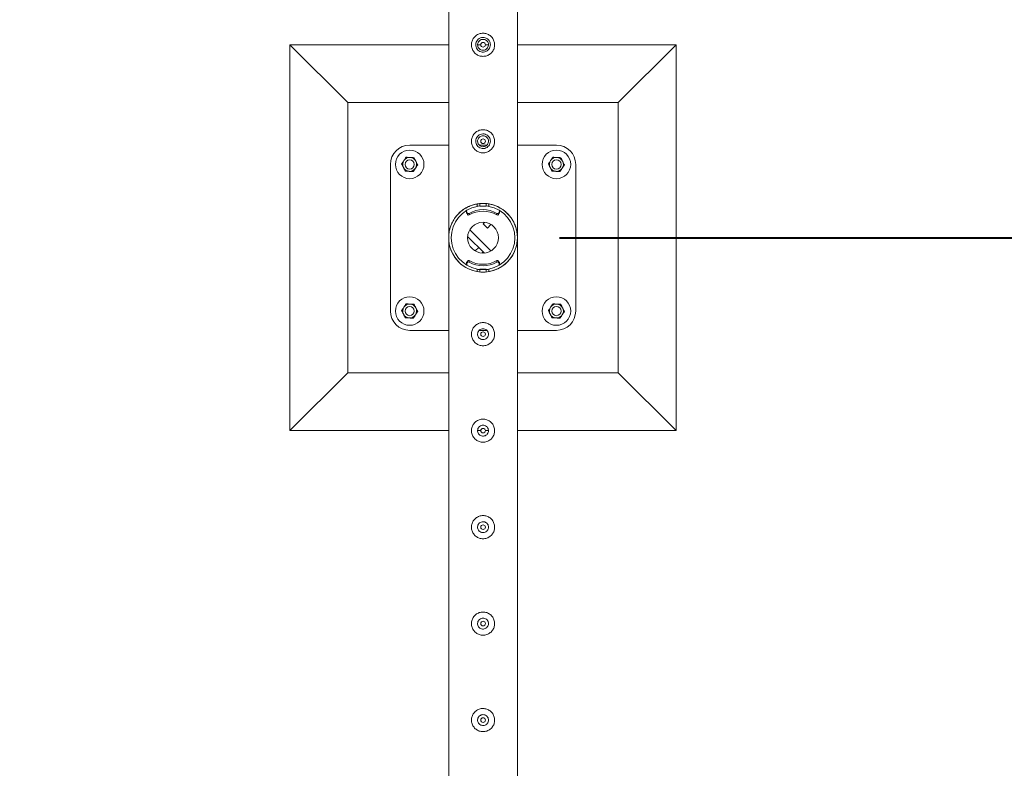
# Model space of a CAD drawing. Units: millimetres. Extents: x 0 to 42, y 0 to 29.8.
# Drawn here: x 33.1 to 34.3, y 23.3 to 24.3 of the extents above; entities that cross this region are included whole.
import ezdxf

# ---------------------------------------------------------------- set-up
doc = ezdxf.new("R2010")
doc.units = ezdxf.units.MM
doc.layers.add('LE_NORM', color=179, linetype='Continuous', lineweight=40)
doc.styles.add('SLDTEXTSTYLE0', font='TXT', dxfattribs={"width": 0.605})
doc.dimstyles.new('SLDDIMSTYLE0', dxfattribs={"dimtxt": 0.35, "dimasz": 0.3, "dimexe": 0, "dimexo": 0.0625, "dimgap": 0.0875, "dimtad": 1, "dimlfac": 100, "dimrnd": 1e-09, "dimzin": 12, "dimdsep": 46, "dimtxsty": 'SLDTEXTSTYLE0', "dimsah": 1, "dimcen": 0.09, "dimadec": 0, "dimazin": 3, "dimtfac": 1, "dimtmove": 0, "dimatfit": 0, "dimfxl": 0, "dimfrac": 2, "dimtolj": 1, "dimtzin": 12, "dimarcsym": 0})
doc.dimstyles.new('SLDDIMSTYLE1', dxfattribs={"dimtxt": 0.35, "dimasz": 0.3, "dimexe": 0, "dimexo": 0.0625, "dimgap": 0.0875, "dimtad": 1, "dimlfac": 100, "dimrnd": 1e-09, "dimzin": 12, "dimdsep": 46, "dimtxsty": 'SLDTEXTSTYLE0', "dimsah": 1, "dimcen": 0.09, "dimadec": 0, "dimazin": 3, "dimtfac": 1, "dimtofl": 0, "dimtmove": 0, "dimatfit": 3, "dimfxl": 0, "dimfrac": 2, "dimtolj": 1, "dimtzin": 12, "dimarcsym": 0})

# ---------------------------------------------------------------- blocks, each defined once
blk = doc.blocks.new('_D_19')
at = {"layer": 'LE_NORM', "color": 7}
for p, q in [((33.6588, 26.5841), (33.6588, 27.4341)), ((34.6588, 20.3341), (34.6588, 27.4341)), ((33.6588, 27.335), (33.0588, 27.335)), ((33.6588, 27.335), (34.6588, 27.335)), ((34.6588, 27.335), (35.2588, 27.335))]:
    blk.add_line(p, q, dxfattribs=at)
for points in [[(33.6588, 27.335), (33.3588, 27.435), (33.3588, 27.235)], [(34.6588, 27.335), (34.9588, 27.235), (34.9588, 27.435)]]:
    blk.add_solid(points, dxfattribs=at)
at = {"layer": 'LE_NORM', "color": 7, "insert": (33.6985, 27.7862, -1.6749), "char_height": 0.35, "attachment_point": 1, "style": 'SLDTEXTSTYLE0'}
blk.add_mtext('100', dxfattribs=at)
blk = doc.blocks.new('_D_20')
at = {"layer": 'LE_NORM', "color": 7}
for p, q in [((33.7579, 26.485), (35.6079, 26.485)), ((35.5088, 26.485), (35.5088, 23.985)), ((33.7579, 23.985), (35.6079, 23.985))]:
    blk.add_line(p, q, dxfattribs=at)
for points in [[(35.5088, 26.485), (35.4088, 26.185), (35.6088, 26.185)], [(35.5088, 23.985), (35.6088, 24.285), (35.4088, 24.285)]]:
    blk.add_solid(points, dxfattribs=at)
at = {"layer": 'LE_NORM', "color": 7, "insert": (35.0576, 24.7747, -1.6749), "char_height": 0.35, "attachment_point": 1, "rotation": 90, "style": 'SLDTEXTSTYLE0'}
blk.add_mtext('250', dxfattribs=at)
blk = doc.blocks.new('_D_21')
at = {"layer": 'LE_NORM', "color": 7}
for p, q in [((33.7579, 23.985), (35.6079, 23.985)), ((35.5088, 23.985), (35.5088, 21.485)), ((33.7579, 21.485), (35.6079, 21.485))]:
    blk.add_line(p, q, dxfattribs=at)
for points in [[(35.5088, 23.985), (35.4088, 23.685), (35.6088, 23.685)], [(35.5088, 21.485), (35.6088, 21.785), (35.4088, 21.785)]]:
    blk.add_solid(points, dxfattribs=at)
at = {"layer": 'LE_NORM', "color": 7, "insert": (35.0576, 22.2747, -1.6749), "char_height": 0.35, "attachment_point": 1, "rotation": 90, "style": 'SLDTEXTSTYLE0'}
blk.add_mtext('250', dxfattribs=at)

msp = doc.modelspace()

# ---------------------------------------------------------------- linework, layer by layer
at = {"color": 7, "linetype": 'Continuous', "lineweight": 0}
for p, q in [((33.70325, 23.98718), (33.70325, 26.48291)), ((33.61435, 26.4406), (33.61435, 23.98715)), ((33.61435, 24.23505), (33.4088, 24.23505)), ((33.4088, 24.23505), (33.4838, 24.16005)), ((33.4088, 24.23505), (33.4088, 23.73505)), ((33.6558, 24.23505), (33.65175, 24.23505)), ((33.66576, 24.23505), (33.66177, 24.23505)), ((33.9088, 24.23505), (33.70325, 24.23505)), ((33.9088, 24.23505), (33.8338, 24.16005)), ((33.9088, 23.73505), (33.9088, 24.23505)), ((33.61435, 24.16005), (33.4838, 24.16005)), ((33.4838, 24.16005), (33.4838, 23.81004)), ((33.8338, 24.16005), (33.70325, 24.16005)), ((33.8338, 23.81004), (33.8338, 24.16005)), ((33.61435, 24.10504), (33.5638, 24.10504)), ((33.66376, 24.10504), (33.65396, 24.10504)), ((33.7538, 24.10504), (33.70325, 24.10504)), ((33.5388, 24.08004), (33.5388, 23.89005)), ((33.7788, 23.89005), (33.7788, 24.08004)), ((33.6513, 24.02561), (33.6513, 24.02886)), ((33.6548, 24.026), (33.6548, 24.02932)), ((33.6548, 24.026), (33.6628, 24.026)), ((33.6548, 24.02599), (33.6548, 24.026)), ((33.6548, 24.02599), (33.6628, 24.02599)), ((33.6628, 24.026), (33.6628, 24.02929)), ((33.6628, 24.02599), (33.6628, 24.026)), ((33.6663, 24.02886), (33.6663, 24.02561)), ((33.63746, 24.01949), (33.63746, 24.0175)), ((33.6377, 24.01867), (33.6388, 24.017)), ((33.6377, 24.01867), (33.6377, 24.01667)), ((33.6377, 24.01667), (33.6388, 24.015)), ((33.6388, 24.015), (33.6388, 24.017)), ((33.64083, 24.01654), (33.64083, 24.01454)), ((33.67677, 24.01454), (33.67677, 24.01654)), ((33.67879, 24.017), (33.67989, 24.01867)), ((33.67879, 24.017), (33.67879, 24.015)), ((33.67879, 24.015), (33.67989, 24.01667)), ((33.67989, 24.01667), (33.67989, 24.01867)), ((33.68014, 24.0175), (33.68014, 24.01949)), ((33.6588, 24.00322), (33.66055, 24.00497)), ((33.66446, 23.99756), (33.6588, 24.00322)), ((33.66446, 23.99756), (33.66909, 24.0022)), ((33.61435, 23.98294), (33.61435, 21.48715)), ((33.66055, 23.96512), (33.63887, 23.9868)), ((33.66909, 23.9679), (33.64165, 23.99534)), ((33.70325, 23.98715), (33.70325, 23.98718)), ((33.70325, 23.98291), (33.70325, 23.98294)), ((33.70325, 21.48718), (33.70325, 23.98291)), ((33.65314, 23.97253), (33.64851, 23.9679)), ((33.65314, 23.97253), (33.6588, 23.96687)), ((33.6588, 23.96687), (33.65705, 23.96512)), ((33.63746, 23.95259), (33.63746, 23.9506)), ((33.6388, 23.95509), (33.6377, 23.95342)), ((33.6377, 23.95342), (33.6377, 23.95142)), ((33.6388, 23.95309), (33.6377, 23.95142)), ((33.6388, 23.95309), (33.6388, 23.95509)), ((33.64083, 23.95555), (33.64083, 23.95355)), ((33.67677, 23.95355), (33.67677, 23.95555)), ((33.67879, 23.95509), (33.67879, 23.95309)), ((33.67989, 23.95342), (33.67879, 23.95509)), ((33.67989, 23.95142), (33.67879, 23.95309)), ((33.67989, 23.95142), (33.67989, 23.95342)), ((33.68014, 23.9506), (33.68014, 23.95259)), ((33.6513, 23.94123), (33.6513, 23.94448)), ((33.6628, 23.9441), (33.6548, 23.9441)), ((33.6548, 23.9441), (33.6548, 23.94409)), ((33.6628, 23.94409), (33.6548, 23.94409)), ((33.6548, 23.94409), (33.6548, 23.94079)), ((33.6628, 23.9441), (33.6628, 23.94409)), ((33.6628, 23.94409), (33.6628, 23.94078)), ((33.6663, 23.94448), (33.6663, 23.94123)), ((33.5638, 23.86505), (33.61435, 23.86505)), ((33.65193, 23.86161), (33.65175, 23.86005)), ((33.65175, 23.86005), (33.65182, 23.85963)), ((33.65395, 23.86505), (33.66364, 23.86505)), ((33.66578, 23.85963), (33.6657, 23.86131)), ((33.70325, 23.86505), (33.7538, 23.86505)), ((33.4088, 23.73505), (33.4838, 23.81004)), ((33.4838, 23.81004), (33.61435, 23.81004)), ((33.70325, 23.81004), (33.8338, 23.81004)), ((33.9088, 23.73505), (33.8338, 23.81004)), ((33.4088, 23.73505), (33.61435, 23.73505)), ((33.65193, 23.73661), (33.65175, 23.73505)), ((33.65175, 23.73505), (33.65182, 23.73463)), ((33.65184, 23.73505), (33.6558, 23.73505)), ((33.66177, 23.73505), (33.66585, 23.73505)), ((33.66578, 23.73463), (33.6657, 23.73631)), ((33.70325, 23.73505), (33.9088, 23.73505)), ((33.65193, 23.61161), (33.65175, 23.61005)), ((33.65175, 23.61005), (33.65182, 23.60963)), ((33.66578, 23.60963), (33.6657, 23.61131)), ((33.65193, 23.48661), (33.65175, 23.48505)), ((33.66578, 23.48463), (33.6657, 23.48631)), ((33.65175, 23.48505), (33.65182, 23.48463)), ((33.65193, 23.36161), (33.65175, 23.36005)), ((33.65175, 23.36005), (33.65182, 23.35963)), ((33.66578, 23.35963), (33.6657, 23.36131))]:
    msp.add_line(p, q, dxfattribs=at)
at = {"color": 7, "linetype": 'Continuous', "lineweight": 0, "flags": 128}
for points in [[(33.6548, 24.02629), (33.65261, 24.02601), (33.6513, 24.02579)], [(33.6663, 24.02579), (33.66499, 24.02601), (33.6628, 24.02629)], [(33.70325, 23.98291), (33.70325, 23.98292), (33.70324, 23.98273), (33.70316, 23.98154), (33.70276, 23.97818), (33.70207, 23.97465), (33.70015, 23.96862), (33.6973, 23.96273), (33.69347, 23.95715), (33.69049, 23.95381), (33.68707, 23.95068), (33.68321, 23.94784), (33.67805, 23.94493), (33.6723, 23.94264), (33.66707, 23.94132), (33.6616, 23.94063), (33.65603, 23.94063), (33.65055, 23.94132), (33.64551, 23.94258), (33.64078, 23.94435), (33.63672, 23.94641), (33.633, 23.94879), (33.62965, 23.95142), (33.62563, 23.95538), (33.62226, 23.95964), (33.61953, 23.96412), (33.6177, 23.96799), (33.61627, 23.97193), (33.615, 23.97715), (33.61456, 23.98019), (33.61445, 23.98139), (33.61437, 23.98244), (33.61435, 23.98286), (33.61435, 23.98294), (33.61435, 23.98294)], [(33.6513, 23.94431), (33.65261, 23.94408), (33.6548, 23.9438)], [(33.6628, 23.9438), (33.66499, 23.94408), (33.6663, 23.94431)]]:
    msp.add_lwpolyline(points, dxfattribs=at)
at = {"color": 7, "linetype": 'Continuous', "lineweight": 0}
for centre, radius in [((33.6588, 24.23505), 0.003), ((33.6588, 24.11005), 0.003), ((33.5638, 24.08005), 0.0185), ((33.7538, 24.08005), 0.0185), ((33.5638, 24.08005), 0.006), ((33.7538, 24.08005), 0.006), ((33.6588, 23.98505), 0.02), ((33.5638, 23.89005), 0.0185), ((33.7538, 23.89005), 0.0185), ((33.5638, 23.89005), 0.006), ((33.7538, 23.89005), 0.006), ((33.6588, 23.86005), 0.003), ((33.6588, 23.73505), 0.003), ((33.6588, 23.61005), 0.003), ((33.6588, 23.48505), 0.003), ((33.6588, 23.36005), 0.003)]:
    msp.add_circle(centre, radius, dxfattribs=at)
for centre, radius, start, end in [((33.5638, 24.08005), 0.025, 90, 180), ((33.7538, 24.08005), 0.025, 0, 90), ((33.5638, 24.08005), 0.009, 146.84238, 206.84238), ((33.5638, 24.08005), 0.009, 86.84238, 146.84238), ((33.5638, 24.08005), 0.009, 26.84238, 86.84238), ((33.7538, 24.08005), 0.009, 146.84238, 206.84238), ((33.7538, 24.08005), 0.009, 86.84238, 146.84238), ((33.7538, 24.08005), 0.009, 26.84238, 86.84238), ((33.5638, 24.08005), 0.009, 206.84238, 266.84238), ((33.5638, 24.08005), 0.009, 266.84238, 326.84238), ((33.5638, 24.08005), 0.009, 326.84238, 26.84238), ((33.7538, 24.08005), 0.009, 206.84238, 266.84238), ((33.7538, 24.08005), 0.009, 266.84238, 326.84238), ((33.7538, 24.08005), 0.009, 326.84238, 26.84238), ((33.6588, 23.98505), 0.04445, 99.71392, 260.28608), ((33.6588, 23.98505), 0.04125, 100.47568, 259.52432), ((33.6588, 23.98648), 0.03502, 59.12772, 120.87228), ((33.6588, 23.98505), 0.04445, 279.71392, 80.28608), ((33.6588, 23.98505), 0.04125, 280.47568, 79.52432), ((33.63896, 24.01949), 0.0015, 133.8253, 213.29562), ((33.63894, 24.01749), 0.00148, 179.82825, 213.39321), ((33.64006, 24.01782), 0.0015, 213.30519, 300.85542), ((33.64006, 24.01583), 0.0015, 213.30519, 300.85542), ((33.6588, 23.98448), 0.03502, 59.12396, 120.87604), ((33.67754, 24.01782), 0.0015, 239.14458, 326.69481), ((33.67754, 24.01583), 0.0015, 239.14458, 326.69481), ((33.67864, 24.01949), 0.0015, 326.75653, 41.70076), ((33.67865, 24.01749), 0.00148, 326.60679, 0.17175), ((33.63894, 23.9526), 0.00148, 146.60679, 180.17175), ((33.63896, 23.9506), 0.0015, 146.73206, 239.02781), ((33.64006, 23.95426), 0.0015, 59.14458, 146.69481), ((33.64006, 23.95227), 0.0015, 59.14458, 146.69481), ((33.6588, 23.98561), 0.03502, 239.12396, 300.87604), ((33.6588, 23.98361), 0.03502, 239.12772, 300.87228), ((33.67754, 23.95426), 0.0015, 33.30519, 120.85542), ((33.67754, 23.95227), 0.0015, 33.30519, 120.85542), ((33.67864, 23.9506), 0.0015, 300.97219, 33.26794), ((33.67865, 23.9526), 0.00148, 359.82825, 33.39321), ((33.5638, 23.89005), 0.009, 146.84238, 206.84238), ((33.5638, 23.89005), 0.009, 86.84238, 146.84238), ((33.5638, 23.89005), 0.009, 26.84238, 86.84238), ((33.5638, 23.89005), 0.009, 326.84238, 26.84238), ((33.7538, 23.89005), 0.009, 146.84238, 206.84238), ((33.7538, 23.89005), 0.009, 86.84238, 146.84238), ((33.7538, 23.89005), 0.009, 26.84238, 86.84238), ((33.7538, 23.89005), 0.009, 326.84238, 26.84238), ((33.5638, 23.89005), 0.025, 180, 270), ((33.5638, 23.89005), 0.009, 206.84238, 266.84238), ((33.5638, 23.89005), 0.009, 266.84238, 326.84238), ((33.7538, 23.89005), 0.009, 206.84238, 266.84238), ((33.7538, 23.89005), 0.009, 266.84238, 326.84238), ((33.7538, 23.89005), 0.025, 270, 0)]:
    msp.add_arc(centre, radius, start, end, dxfattribs=at)
for points, knots in [([(33.6438, 24.23505), (33.64384, 24.23586), (33.64392, 24.23749), (33.64453, 24.23987), (33.64549, 24.2421), (33.64681, 24.24417), (33.64846, 24.24601), (33.65044, 24.24759), (33.65268, 24.24882), (33.65511, 24.24966), (33.65762, 24.25007), (33.66011, 24.25006), (33.66252, 24.24964), (33.6648, 24.24886), (33.66693, 24.24772), (33.66888, 24.24624), (33.67059, 24.24443), (33.672, 24.24231), (33.67305, 24.23996), (33.67367, 24.23748), (33.67386, 24.23496), (33.67365, 24.23252), (33.67305, 24.23018), (33.6721, 24.22797), (33.6708, 24.22594), (33.66915, 24.22409), (33.66718, 24.22252), (33.66494, 24.22128), (33.6625, 24.22044), (33.66, 24.22002), (33.65751, 24.22004), (33.6551, 24.22044), (33.65282, 24.22122), (33.65068, 24.22235), (33.64874, 24.22383), (33.64702, 24.22565), (33.6456, 24.22776), (33.64457, 24.23009), (33.64392, 24.23254), (33.64384, 24.23421), (33.6438, 24.23505)], [0, 0, 0, 0, 0.0257913, 0.0515837, 0.0773289, 0.1030762, 0.1297624, 0.1564521, 0.1838602, 0.2112587, 0.2376805, 0.2640976, 0.2894514, 0.314808, 0.3405107, 0.3662085, 0.3931523, 0.4200933, 0.4474392, 0.474776, 0.5008459, 0.5269167, 0.5520631, 0.5772086, 0.6031752, 0.6291423, 0.6564018, 0.6836466, 0.7107239, 0.7378021, 0.7635656, 0.7893318, 0.8146606, 0.8400086, 0.8663011, 0.8925969, 0.9199649, 0.94732, 0.9736594, 1, 1, 1, 1]), ([(33.6683, 24.23505), (33.6682, 24.23399), (33.66799, 24.23189), (33.6664, 24.22908), (33.66404, 24.2269), (33.66105, 24.22563), (33.65782, 24.22542), (33.65474, 24.22627), (33.6521, 24.22806), (33.65017, 24.23065), (33.6492, 24.23376), (33.64932, 24.23698), (33.65046, 24.23995), (33.65251, 24.24241), (33.65529, 24.24407), (33.65848, 24.24472), (33.66166, 24.24429), (33.66451, 24.24286), (33.66674, 24.24056), (33.66808, 24.23782), (33.66823, 24.23589), (33.6683, 24.23505)], [0, 0, 0, 0, 0.0527145, 0.1053902, 0.1589586, 0.2131434, 0.2663723, 0.3186155, 0.3712837, 0.4251583, 0.4792101, 0.5320462, 0.5841838, 0.6372048, 0.6913449, 0.7450835, 0.7975925, 0.8499157, 0.9033228, 0.9575205, 1, 1, 1, 1]), ([(33.65175, 24.23505), (33.65183, 24.23426), (33.65198, 24.23268), (33.65318, 24.23059), (33.65495, 24.22898), (33.65718, 24.22805), (33.65958, 24.2279), (33.66188, 24.22856), (33.66384, 24.22993), (33.66525, 24.23188), (33.66593, 24.23419), (33.66581, 24.23659), (33.66491, 24.23881), (33.66334, 24.24061), (33.66124, 24.2418), (33.65887, 24.24223), (33.6565, 24.24185), (33.6544, 24.24072), (33.65278, 24.23896), (33.65188, 24.23696), (33.65179, 24.2356), (33.65175, 24.23505)], [0, 0, 0, 0, 0.0532261, 0.1064332, 0.1600682, 0.2139828, 0.2674386, 0.3204391, 0.3736514, 0.4274495, 0.4812902, 0.534549, 0.5875173, 0.6409257, 0.6948232, 0.7485116, 0.8016, 0.8546535, 0.9082627, 0.9621844, 1, 1, 1, 1]), ([(33.6438, 24.11005), (33.64384, 24.11086), (33.64392, 24.11249), (33.64453, 24.11487), (33.64549, 24.1171), (33.64681, 24.11917), (33.64846, 24.12101), (33.65044, 24.12259), (33.65268, 24.12382), (33.65511, 24.12466), (33.65762, 24.12507), (33.66011, 24.12506), (33.66252, 24.12464), (33.6648, 24.12386), (33.66693, 24.12272), (33.66888, 24.12124), (33.67059, 24.11943), (33.672, 24.11731), (33.67305, 24.11496), (33.67367, 24.11248), (33.67386, 24.10996), (33.67365, 24.10752), (33.67305, 24.10518), (33.6721, 24.10297), (33.6708, 24.10094), (33.66915, 24.09909), (33.66718, 24.09752), (33.66494, 24.09628), (33.6625, 24.09544), (33.66, 24.09502), (33.65751, 24.09504), (33.6551, 24.09544), (33.65282, 24.09622), (33.65068, 24.09735), (33.64874, 24.09883), (33.64702, 24.10065), (33.6456, 24.10276), (33.64457, 24.10509), (33.64392, 24.10754), (33.64384, 24.10921), (33.6438, 24.11005)], [0, 0, 0, 0, 0.0257913, 0.0515837, 0.0773289, 0.1030762, 0.1297624, 0.1564521, 0.1838602, 0.2112587, 0.2376805, 0.2640976, 0.2894514, 0.314808, 0.3405107, 0.3662085, 0.3931523, 0.4200933, 0.4474392, 0.474776, 0.5008459, 0.5269167, 0.5520631, 0.5772086, 0.6031752, 0.6291423, 0.6564018, 0.6836466, 0.7107239, 0.7378021, 0.7635656, 0.7893318, 0.8146606, 0.8400086, 0.8663011, 0.8925969, 0.9199649, 0.94732, 0.9736594, 1, 1, 1, 1]), ([(33.6683, 24.11005), (33.6682, 24.10899), (33.66799, 24.10689), (33.6664, 24.10408), (33.66404, 24.1019), (33.66105, 24.10063), (33.65782, 24.10042), (33.65474, 24.10127), (33.6521, 24.10306), (33.65017, 24.10565), (33.6492, 24.10876), (33.64932, 24.11198), (33.65046, 24.11495), (33.65251, 24.11741), (33.65529, 24.11907), (33.65848, 24.11972), (33.66166, 24.11929), (33.66451, 24.11786), (33.66674, 24.11556), (33.66808, 24.11282), (33.66823, 24.11089), (33.6683, 24.11005)], [0, 0, 0, 0, 0.0527145, 0.1053902, 0.1589586, 0.2131434, 0.2663723, 0.3186155, 0.3712837, 0.4251583, 0.4792101, 0.5320462, 0.5841838, 0.6372048, 0.6913449, 0.7450835, 0.7975925, 0.8499157, 0.9033228, 0.9575205, 1, 1, 1, 1]), ([(33.65175, 24.11005), (33.65183, 24.10926), (33.65198, 24.10768), (33.65318, 24.10559), (33.65495, 24.10398), (33.65718, 24.10305), (33.65958, 24.1029), (33.66188, 24.10356), (33.66384, 24.10493), (33.66525, 24.10688), (33.66593, 24.10919), (33.66581, 24.11159), (33.66491, 24.11381), (33.66334, 24.11561), (33.66124, 24.1168), (33.65887, 24.11723), (33.6565, 24.11685), (33.6544, 24.11572), (33.65278, 24.11396), (33.65188, 24.11196), (33.65179, 24.1106), (33.65175, 24.11005)], [0, 0, 0, 0, 0.0532261, 0.1064332, 0.1600682, 0.2139828, 0.2674386, 0.3204391, 0.3736514, 0.4274495, 0.4812902, 0.534549, 0.5875173, 0.6409257, 0.6948232, 0.7485116, 0.8016, 0.8546535, 0.9082627, 0.9621844, 1, 1, 1, 1]), ([(33.55342, 24.08062), (33.55366, 24.08098), (33.55459, 24.0824), (33.55555, 24.08387), (33.55626, 24.08497)], [0, 0, 0, 0, 0.2575213, 1, 1, 1, 1]), ([(33.55626, 24.08497), (33.55652, 24.08536), (33.55748, 24.08684), (33.55842, 24.08827), (33.55911, 24.08932)], [0, 0, 0, 0, 0.2686007, 1, 1, 1, 1]), ([(33.55911, 24.08932), (33.55995, 24.08927), (33.56165, 24.08918), (33.56341, 24.08908), (33.56429, 24.08903)], [0, 0, 0, 0, 0.4954215, 1, 1, 1, 1]), ([(33.56429, 24.08903), (33.56442, 24.08902), (33.56535, 24.08897), (33.5671, 24.08888), (33.56868, 24.08879), (33.56948, 24.08875)], [0, 0, 0, 0, 0.0701185, 0.5308897, 1, 1, 1, 1]), ([(33.56948, 24.08875), (33.56986, 24.08799), (33.57063, 24.08647), (33.57143, 24.0849), (33.57183, 24.08411)], [0, 0, 0, 0, 0.4955144, 1, 1, 1, 1]), ([(33.74342, 24.08062), (33.74366, 24.08098), (33.74459, 24.0824), (33.74555, 24.08387), (33.74626, 24.08497)], [0, 0, 0, 0, 0.2575213, 1, 1, 1, 1]), ([(33.74626, 24.08497), (33.74652, 24.08536), (33.74748, 24.08684), (33.74842, 24.08827), (33.74911, 24.08932)], [0, 0, 0, 0, 0.2686007, 1, 1, 1, 1]), ([(33.74911, 24.08932), (33.74995, 24.08927), (33.75165, 24.08918), (33.75341, 24.08908), (33.75429, 24.08903)], [0, 0, 0, 0, 0.49551033, 1, 1, 1, 1]), ([(33.75429, 24.08903), (33.75442, 24.08902), (33.75535, 24.08897), (33.7571, 24.08888), (33.75868, 24.08879), (33.75948, 24.08875)], [0, 0, 0, 0, 0.06993825, 0.53071161, 1, 1, 1, 1]), ([(33.75948, 24.08875), (33.75986, 24.08799), (33.76063, 24.08647), (33.76143, 24.0849), (33.76183, 24.08411)], [0, 0, 0, 0, 0.4954742, 1, 1, 1, 1]), ([(33.55577, 24.07598), (33.55571, 24.07609), (33.55529, 24.07692), (33.5545, 24.07849), (33.55378, 24.0799), (33.55342, 24.08062)], [0, 0, 0, 0, 0.0700612, 0.5307358, 1, 1, 1, 1]), ([(33.55811, 24.07134), (33.55773, 24.0721), (33.55696, 24.07362), (33.55617, 24.07519), (33.55577, 24.07598)], [0, 0, 0, 0, 0.4954742, 1, 1, 1, 1]), ([(33.56849, 24.07077), (33.56873, 24.07114), (33.56966, 24.07256), (33.57062, 24.07403), (33.57133, 24.07512)], [0, 0, 0, 0, 0.2575951, 1, 1, 1, 1]), ([(33.57133, 24.07512), (33.57159, 24.07552), (33.57255, 24.07699), (33.57349, 24.07842), (33.57417, 24.07947)], [0, 0, 0, 0, 0.2686561, 1, 1, 1, 1]), ([(33.57183, 24.08411), (33.57188, 24.084), (33.57231, 24.08317), (33.5731, 24.0816), (33.57381, 24.08019), (33.57417, 24.07947)], [0, 0, 0, 0, 0.0700612, 0.5307358, 1, 1, 1, 1]), ([(33.74577, 24.07598), (33.74571, 24.07609), (33.74529, 24.07692), (33.7445, 24.07849), (33.74378, 24.0799), (33.74342, 24.08062)], [0, 0, 0, 0, 0.0700612, 0.5307358, 1, 1, 1, 1]), ([(33.74811, 24.07134), (33.74773, 24.0721), (33.74696, 24.07362), (33.74617, 24.07519), (33.74577, 24.07598)], [0, 0, 0, 0, 0.4955144, 1, 1, 1, 1]), ([(33.75849, 24.07077), (33.75873, 24.07114), (33.75966, 24.07256), (33.76062, 24.07403), (33.76133, 24.07512)], [0, 0, 0, 0, 0.2575951, 1, 1, 1, 1]), ([(33.76133, 24.07512), (33.76159, 24.07552), (33.76255, 24.07699), (33.76349, 24.07842), (33.76417, 24.07947)], [0, 0, 0, 0, 0.2686561, 1, 1, 1, 1]), ([(33.76183, 24.08411), (33.76188, 24.084), (33.76231, 24.08317), (33.7631, 24.0816), (33.76381, 24.08019), (33.76417, 24.07947)], [0, 0, 0, 0, 0.0700612, 0.5307358, 1, 1, 1, 1]), ([(33.5633, 24.07106), (33.56318, 24.07107), (33.56225, 24.07112), (33.56049, 24.07121), (33.55891, 24.0713), (33.55811, 24.07134)], [0, 0, 0, 0, 0.06993328, 0.53071161, 1, 1, 1, 1]), ([(33.56849, 24.07077), (33.56765, 24.07082), (33.56595, 24.07091), (33.56419, 24.07101), (33.5633, 24.07106)], [0, 0, 0, 0, 0.4955128, 1, 1, 1, 1]), ([(33.7533, 24.07106), (33.75318, 24.07107), (33.75225, 24.07112), (33.75049, 24.07121), (33.74891, 24.0713), (33.74811, 24.07134)], [0, 0, 0, 0, 0.0701136, 0.5308897, 1, 1, 1, 1]), ([(33.75849, 24.07077), (33.75765, 24.07082), (33.75595, 24.07091), (33.75419, 24.07101), (33.7533, 24.07106)], [0, 0, 0, 0, 0.4954239, 1, 1, 1, 1]), ([(33.61435, 23.98715), (33.61435, 23.9872), (33.61436, 23.98735), (33.61445, 23.98898), (33.61473, 23.99144), (33.6155, 23.99575), (33.61705, 24.0009), (33.61986, 24.00694), (33.62322, 24.01198), (33.62676, 24.01604), (33.63016, 24.01921), (33.63425, 24.02229), (33.63915, 24.02512), (33.64462, 24.02736), (33.6502, 24.02882), (33.65571, 24.02956), (33.66131, 24.02958), (33.66677, 24.02894), (33.67191, 24.02767), (33.67655, 24.02595), (33.68072, 24.02385), (33.68444, 24.0215), (33.68821, 24.01856), (33.69187, 24.01499), (33.69524, 24.01076), (33.69807, 24.00621), (33.70031, 24.00136), (33.70196, 23.99629), (33.70278, 23.99214), (33.70312, 23.98917), (33.70322, 23.98779), (33.70325, 23.98719), (33.70325, 23.98718), (33.70325, 23.98718)], [0, 0, 0, 0, 0.0054444, 0.0177545, 0.0456328, 0.0735527, 0.1271796, 0.1809541, 0.2345033, 0.2681584, 0.3018829, 0.335495, 0.375238, 0.4149391, 0.448246, 0.481537, 0.5149186, 0.5483079, 0.5802632, 0.6122426, 0.6419629, 0.6718005, 0.701566, 0.7425074, 0.7835986, 0.8245995, 0.8686367, 0.9127749, 0.9568318, 0.9767326, 0.9911836, 0.9969022, 1, 1, 1, 1]), ([(33.55342, 23.89062), (33.55366, 23.89098), (33.55459, 23.8924), (33.55555, 23.89387), (33.55626, 23.89497)], [0, 0, 0, 0, 0.2575213, 1, 1, 1, 1]), ([(33.55626, 23.89497), (33.55652, 23.89536), (33.55748, 23.89684), (33.55842, 23.89827), (33.55911, 23.89932)], [0, 0, 0, 0, 0.2685808, 1, 1, 1, 1]), ([(33.55911, 23.89932), (33.55995, 23.89927), (33.56165, 23.89918), (33.56341, 23.89908), (33.56429, 23.89903)], [0, 0, 0, 0, 0.4954239, 1, 1, 1, 1]), ([(33.56429, 23.89903), (33.56442, 23.89902), (33.56535, 23.89897), (33.5671, 23.89888), (33.56868, 23.89879), (33.56948, 23.89875)], [0, 0, 0, 0, 0.0701136, 0.5308897, 1, 1, 1, 1]), ([(33.56948, 23.89875), (33.56986, 23.89799), (33.57063, 23.89647), (33.57143, 23.8949), (33.57183, 23.89411)], [0, 0, 0, 0, 0.4955144, 1, 1, 1, 1]), ([(33.57183, 23.89411), (33.57188, 23.894), (33.57231, 23.89317), (33.5731, 23.8916), (33.57381, 23.89019), (33.57417, 23.88947)], [0, 0, 0, 0, 0.0700612, 0.5307358, 1, 1, 1, 1]), ([(33.74342, 23.89062), (33.74366, 23.89098), (33.74459, 23.8924), (33.74555, 23.89387), (33.74626, 23.89497)], [0, 0, 0, 0, 0.2575213, 1, 1, 1, 1]), ([(33.74626, 23.89497), (33.74652, 23.89536), (33.74748, 23.89684), (33.74842, 23.89827), (33.74911, 23.89932)], [0, 0, 0, 0, 0.2685808, 1, 1, 1, 1]), ([(33.74911, 23.89932), (33.74995, 23.89927), (33.75165, 23.89918), (33.75341, 23.89908), (33.75429, 23.89903)], [0, 0, 0, 0, 0.4955128, 1, 1, 1, 1]), ([(33.75429, 23.89903), (33.75442, 23.89902), (33.75535, 23.89897), (33.7571, 23.89888), (33.75868, 23.89879), (33.75948, 23.89875)], [0, 0, 0, 0, 0.06993328, 0.53071161, 1, 1, 1, 1]), ([(33.75948, 23.89875), (33.75986, 23.89799), (33.76063, 23.89647), (33.76143, 23.8949), (33.76183, 23.89411)], [0, 0, 0, 0, 0.4954742, 1, 1, 1, 1]), ([(33.76183, 23.89411), (33.76188, 23.894), (33.76231, 23.89317), (33.7631, 23.8916), (33.76381, 23.89019), (33.76417, 23.88947)], [0, 0, 0, 0, 0.0700612, 0.5307358, 1, 1, 1, 1]), ([(33.55577, 23.88598), (33.55571, 23.88609), (33.55529, 23.88692), (33.5545, 23.88849), (33.55378, 23.8899), (33.55342, 23.89062)], [0, 0, 0, 0, 0.0700612, 0.5307358, 1, 1, 1, 1]), ([(33.55811, 23.88134), (33.55773, 23.8821), (33.55696, 23.88362), (33.55617, 23.88519), (33.55577, 23.88598)], [0, 0, 0, 0, 0.4954742, 1, 1, 1, 1]), ([(33.5633, 23.88106), (33.56318, 23.88107), (33.56225, 23.88112), (33.56049, 23.88121), (33.55891, 23.8813), (33.55811, 23.88134)], [0, 0, 0, 0, 0.06993825, 0.53071161, 1, 1, 1, 1]), ([(33.56849, 23.88077), (33.56765, 23.88082), (33.56595, 23.88091), (33.56419, 23.88101), (33.5633, 23.88106)], [0, 0, 0, 0, 0.49551033, 1, 1, 1, 1]), ([(33.56849, 23.88077), (33.56873, 23.88114), (33.56966, 23.88256), (33.57062, 23.88403), (33.57133, 23.88512)], [0, 0, 0, 0, 0.2575407, 1, 1, 1, 1]), ([(33.57133, 23.88512), (33.57159, 23.88552), (33.57255, 23.88699), (33.57349, 23.88842), (33.57417, 23.88947)], [0, 0, 0, 0, 0.2686561, 1, 1, 1, 1]), ([(33.74577, 23.88598), (33.74571, 23.88609), (33.74529, 23.88692), (33.7445, 23.88849), (33.74378, 23.8899), (33.74342, 23.89062)], [0, 0, 0, 0, 0.0700612, 0.5307358, 1, 1, 1, 1]), ([(33.74811, 23.88134), (33.74773, 23.8821), (33.74696, 23.88362), (33.74617, 23.88519), (33.74577, 23.88598)], [0, 0, 0, 0, 0.4955144, 1, 1, 1, 1]), ([(33.7533, 23.88106), (33.75318, 23.88107), (33.75225, 23.88112), (33.75049, 23.88121), (33.74891, 23.8813), (33.74811, 23.88134)], [0, 0, 0, 0, 0.0701185, 0.5308897, 1, 1, 1, 1]), ([(33.75849, 23.88077), (33.75765, 23.88082), (33.75595, 23.88091), (33.75419, 23.88101), (33.7533, 23.88106)], [0, 0, 0, 0, 0.4954215, 1, 1, 1, 1]), ([(33.75849, 23.88077), (33.75873, 23.88114), (33.75966, 23.88256), (33.76062, 23.88403), (33.76133, 23.88512)], [0, 0, 0, 0, 0.2575407, 1, 1, 1, 1]), ([(33.76133, 23.88512), (33.76159, 23.88552), (33.76255, 23.88699), (33.76349, 23.88842), (33.76417, 23.88947)], [0, 0, 0, 0, 0.2686561, 1, 1, 1, 1]), ([(33.6438, 23.86005), (33.64384, 23.86086), (33.64392, 23.86249), (33.64453, 23.86487), (33.64549, 23.8671), (33.64681, 23.86917), (33.64846, 23.87101), (33.65044, 23.87259), (33.65268, 23.87382), (33.65511, 23.87466), (33.65762, 23.87507), (33.66011, 23.87506), (33.66252, 23.87464), (33.6648, 23.87386), (33.66693, 23.87272), (33.66888, 23.87124), (33.67059, 23.86943), (33.672, 23.86731), (33.67305, 23.86496), (33.67367, 23.86248), (33.67386, 23.85996), (33.67365, 23.85752), (33.67305, 23.85518), (33.6721, 23.85297), (33.6708, 23.85094), (33.66915, 23.84909), (33.66718, 23.84752), (33.66494, 23.84628), (33.6625, 23.84544), (33.66, 23.84502), (33.65751, 23.84504), (33.6551, 23.84544), (33.65282, 23.84622), (33.65068, 23.84735), (33.64874, 23.84883), (33.64702, 23.85065), (33.6456, 23.85276), (33.64457, 23.85509), (33.64392, 23.85754), (33.64384, 23.85921), (33.6438, 23.86005)], [0, 0, 0, 0, 0.0257913, 0.0515837, 0.0773289, 0.1030762, 0.1297624, 0.1564521, 0.1838602, 0.2112587, 0.2376805, 0.2640976, 0.2894514, 0.314808, 0.3405107, 0.3662085, 0.3931523, 0.4200933, 0.4474392, 0.474776, 0.5008459, 0.5269167, 0.5520631, 0.5772086, 0.6031752, 0.6291423, 0.6564018, 0.6836466, 0.7107239, 0.7378021, 0.7635656, 0.7893318, 0.8146606, 0.8400086, 0.8663011, 0.8925969, 0.9199649, 0.94732, 0.9736594, 1, 1, 1, 1]), ([(33.66585, 23.86005), (33.66577, 23.85926), (33.66562, 23.85769), (33.66442, 23.85559), (33.66265, 23.85398), (33.66043, 23.85305), (33.65802, 23.8529), (33.65572, 23.85355), (33.65377, 23.85492), (33.65235, 23.85687), (33.65167, 23.85918), (33.65178, 23.86158), (33.65267, 23.86379), (33.65424, 23.8656), (33.65633, 23.86679), (33.6587, 23.86723), (33.66107, 23.86686), (33.66318, 23.86574), (33.6648, 23.86398), (33.66571, 23.86198), (33.66581, 23.86061), (33.66585, 23.86005)], [0, 0, 0, 0, 0.0531479, 0.1062912, 0.1598987, 0.2138622, 0.2672852, 0.3201692, 0.3732989, 0.4271104, 0.480987, 0.534172, 0.5870243, 0.6403802, 0.6943138, 0.7480021, 0.8010075, 0.8539472, 0.9075372, 0.9614967, 1, 1, 1, 1]), ([(33.6438, 23.73505), (33.64384, 23.73586), (33.64392, 23.73749), (33.64453, 23.73987), (33.64549, 23.7421), (33.64681, 23.74417), (33.64846, 23.74601), (33.65044, 23.74759), (33.65268, 23.74882), (33.65511, 23.74966), (33.65762, 23.75007), (33.66011, 23.75006), (33.66252, 23.74964), (33.6648, 23.74886), (33.66693, 23.74772), (33.66888, 23.74624), (33.67059, 23.74443), (33.672, 23.74231), (33.67305, 23.73996), (33.67367, 23.73748), (33.67386, 23.73496), (33.67365, 23.73252), (33.67305, 23.73018), (33.6721, 23.72797), (33.6708, 23.72594), (33.66915, 23.72409), (33.66718, 23.72252), (33.66494, 23.72128), (33.6625, 23.72044), (33.66, 23.72002), (33.65751, 23.72004), (33.6551, 23.72044), (33.65282, 23.72122), (33.65068, 23.72235), (33.64874, 23.72383), (33.64702, 23.72565), (33.6456, 23.72776), (33.64457, 23.73009), (33.64392, 23.73254), (33.64384, 23.73421), (33.6438, 23.73505)], [0, 0, 0, 0, 0.0257913, 0.0515837, 0.0773289, 0.1030762, 0.1297624, 0.1564521, 0.1838602, 0.2112587, 0.2376805, 0.2640976, 0.2894514, 0.314808, 0.3405107, 0.3662085, 0.3931523, 0.4200933, 0.4474392, 0.474776, 0.5008459, 0.5269167, 0.5520631, 0.5772086, 0.6031752, 0.6291423, 0.6564018, 0.6836466, 0.7107239, 0.7378021, 0.7635656, 0.7893318, 0.8146606, 0.8400086, 0.8663011, 0.8925969, 0.9199649, 0.94732, 0.9736594, 1, 1, 1, 1]), ([(33.66585, 23.73505), (33.66577, 23.73426), (33.66562, 23.73269), (33.66442, 23.73059), (33.66265, 23.72898), (33.66043, 23.72805), (33.65802, 23.7279), (33.65572, 23.72855), (33.65377, 23.72992), (33.65235, 23.73187), (33.65167, 23.73418), (33.65178, 23.73658), (33.65267, 23.73879), (33.65424, 23.7406), (33.65633, 23.74179), (33.6587, 23.74223), (33.66107, 23.74186), (33.66318, 23.74074), (33.6648, 23.73898), (33.66571, 23.73698), (33.66581, 23.73561), (33.66585, 23.73505)], [0, 0, 0, 0, 0.0531479, 0.1062912, 0.1598987, 0.2138622, 0.2672852, 0.3201692, 0.3732989, 0.4271104, 0.480987, 0.534172, 0.5870243, 0.6403802, 0.6943138, 0.7480021, 0.8010075, 0.8539472, 0.9075372, 0.9614967, 1, 1, 1, 1]), ([(33.6438, 23.61005), (33.64384, 23.61086), (33.64392, 23.61249), (33.64453, 23.61487), (33.64549, 23.6171), (33.64681, 23.61917), (33.64846, 23.62101), (33.65044, 23.62259), (33.65268, 23.62382), (33.65511, 23.62466), (33.65762, 23.62507), (33.66011, 23.62506), (33.66252, 23.62464), (33.6648, 23.62386), (33.66693, 23.62272), (33.66888, 23.62124), (33.67059, 23.61943), (33.672, 23.61731), (33.67305, 23.61496), (33.67367, 23.61248), (33.67386, 23.60996), (33.67365, 23.60752), (33.67305, 23.60518), (33.6721, 23.60297), (33.6708, 23.60094), (33.66915, 23.59909), (33.66718, 23.59752), (33.66494, 23.59628), (33.6625, 23.59544), (33.66, 23.59502), (33.65751, 23.59504), (33.6551, 23.59544), (33.65282, 23.59622), (33.65068, 23.59735), (33.64874, 23.59883), (33.64702, 23.60065), (33.6456, 23.60276), (33.64457, 23.60509), (33.64392, 23.60754), (33.64384, 23.60921), (33.6438, 23.61005)], [0, 0, 0, 0, 0.0257913, 0.0515837, 0.0773289, 0.1030762, 0.1297624, 0.1564521, 0.1838602, 0.2112587, 0.2376805, 0.2640976, 0.2894514, 0.314808, 0.3405107, 0.3662085, 0.3931523, 0.4200933, 0.4474392, 0.474776, 0.5008459, 0.5269167, 0.5520631, 0.5772086, 0.6031752, 0.6291423, 0.6564018, 0.6836466, 0.7107239, 0.7378021, 0.7635656, 0.7893318, 0.8146606, 0.8400086, 0.8663011, 0.8925969, 0.9199649, 0.94732, 0.9736594, 1, 1, 1, 1]), ([(33.66585, 23.61005), (33.66577, 23.60926), (33.66562, 23.60769), (33.66442, 23.60559), (33.66265, 23.60398), (33.66043, 23.60305), (33.65802, 23.6029), (33.65572, 23.60355), (33.65377, 23.60492), (33.65235, 23.60687), (33.65167, 23.60918), (33.65178, 23.61158), (33.65267, 23.61379), (33.65424, 23.6156), (33.65633, 23.61679), (33.6587, 23.61723), (33.66107, 23.61686), (33.66318, 23.61574), (33.6648, 23.61398), (33.66571, 23.61198), (33.66581, 23.61061), (33.66585, 23.61005)], [0, 0, 0, 0, 0.0531479, 0.1062912, 0.1598987, 0.2138622, 0.2672852, 0.3201692, 0.3732989, 0.4271104, 0.480987, 0.534172, 0.5870243, 0.6403802, 0.6943138, 0.7480021, 0.8010075, 0.8539472, 0.9075372, 0.9614967, 1, 1, 1, 1]), ([(33.6438, 23.48505), (33.64384, 23.48586), (33.64392, 23.48749), (33.64453, 23.48987), (33.64549, 23.4921), (33.64681, 23.49417), (33.64846, 23.49601), (33.65044, 23.49759), (33.65268, 23.49882), (33.65511, 23.49966), (33.65762, 23.50007), (33.66011, 23.50006), (33.66252, 23.49964), (33.6648, 23.49886), (33.66693, 23.49772), (33.66888, 23.49624), (33.67059, 23.49443), (33.672, 23.49231), (33.67305, 23.48996), (33.67367, 23.48748), (33.67386, 23.48496), (33.67365, 23.48252), (33.67305, 23.48018), (33.6721, 23.47797), (33.6708, 23.47594), (33.66915, 23.47409), (33.66718, 23.47252), (33.66494, 23.47128), (33.6625, 23.47044), (33.66, 23.47002), (33.65751, 23.47004), (33.6551, 23.47044), (33.65282, 23.47122), (33.65068, 23.47235), (33.64874, 23.47383), (33.64702, 23.47565), (33.6456, 23.47776), (33.64457, 23.48009), (33.64392, 23.48254), (33.64384, 23.48421), (33.6438, 23.48505)], [0, 0, 0, 0, 0.0257913, 0.0515837, 0.0773289, 0.1030762, 0.1297624, 0.1564521, 0.1838602, 0.2112587, 0.2376805, 0.2640976, 0.2894514, 0.314808, 0.3405107, 0.3662085, 0.3931523, 0.4200933, 0.4474392, 0.474776, 0.5008459, 0.5269167, 0.5520631, 0.5772086, 0.6031752, 0.6291423, 0.6564018, 0.6836466, 0.7107239, 0.7378021, 0.7635656, 0.7893318, 0.8146606, 0.8400086, 0.8663011, 0.8925969, 0.9199649, 0.94732, 0.9736594, 1, 1, 1, 1]), ([(33.66585, 23.48505), (33.66577, 23.48426), (33.66562, 23.48269), (33.66442, 23.48059), (33.66265, 23.47898), (33.66043, 23.47805), (33.65802, 23.4779), (33.65572, 23.47855), (33.65377, 23.47992), (33.65235, 23.48187), (33.65167, 23.48418), (33.65178, 23.48658), (33.65267, 23.48879), (33.65424, 23.4906), (33.65633, 23.49179), (33.6587, 23.49223), (33.66107, 23.49186), (33.66318, 23.49074), (33.6648, 23.48898), (33.66571, 23.48698), (33.66581, 23.48561), (33.66585, 23.48505)], [0, 0, 0, 0, 0.0531479, 0.1062912, 0.1598987, 0.2138622, 0.2672852, 0.3201692, 0.3732989, 0.4271104, 0.480987, 0.534172, 0.5870243, 0.6403802, 0.6943138, 0.7480021, 0.8010075, 0.8539472, 0.9075372, 0.9614967, 1, 1, 1, 1]), ([(33.6438, 23.36005), (33.64384, 23.36086), (33.64392, 23.36249), (33.64453, 23.36487), (33.64549, 23.3671), (33.64681, 23.36917), (33.64846, 23.37101), (33.65044, 23.37259), (33.65268, 23.37382), (33.65511, 23.37466), (33.65762, 23.37507), (33.66011, 23.37506), (33.66252, 23.37464), (33.6648, 23.37386), (33.66693, 23.37272), (33.66888, 23.37124), (33.67059, 23.36943), (33.672, 23.36731), (33.67305, 23.36496), (33.67367, 23.36248), (33.67386, 23.35996), (33.67365, 23.35752), (33.67305, 23.35518), (33.6721, 23.35297), (33.6708, 23.35094), (33.66915, 23.34909), (33.66718, 23.34752), (33.66494, 23.34628), (33.6625, 23.34544), (33.66, 23.34502), (33.65751, 23.34504), (33.6551, 23.34544), (33.65282, 23.34622), (33.65068, 23.34735), (33.64874, 23.34883), (33.64702, 23.35065), (33.6456, 23.35276), (33.64457, 23.35509), (33.64392, 23.35754), (33.64384, 23.35921), (33.6438, 23.36005)], [0, 0, 0, 0, 0.0257913, 0.0515837, 0.0773289, 0.1030762, 0.1297624, 0.1564521, 0.1838602, 0.2112587, 0.2376805, 0.2640976, 0.2894514, 0.314808, 0.3405107, 0.3662085, 0.3931523, 0.4200933, 0.4474392, 0.474776, 0.5008459, 0.5269167, 0.5520631, 0.5772086, 0.6031752, 0.6291423, 0.6564018, 0.6836466, 0.7107239, 0.7378021, 0.7635656, 0.7893318, 0.8146606, 0.8400086, 0.8663011, 0.8925969, 0.9199649, 0.94732, 0.9736594, 1, 1, 1, 1]), ([(33.66585, 23.36005), (33.66577, 23.35926), (33.66562, 23.35769), (33.66442, 23.35559), (33.66265, 23.35398), (33.66043, 23.35305), (33.65802, 23.3529), (33.65572, 23.35355), (33.65377, 23.35492), (33.65235, 23.35687), (33.65167, 23.35918), (33.65178, 23.36158), (33.65267, 23.36379), (33.65424, 23.3656), (33.65633, 23.36679), (33.6587, 23.36723), (33.66107, 23.36686), (33.66318, 23.36574), (33.6648, 23.36398), (33.66571, 23.36198), (33.66581, 23.36061), (33.66585, 23.36005)], [0, 0, 0, 0, 0.0531479, 0.1062912, 0.1598987, 0.2138622, 0.2672852, 0.3201692, 0.3732989, 0.4271104, 0.480987, 0.534172, 0.5870243, 0.6403802, 0.6943138, 0.7480021, 0.8010075, 0.8539472, 0.9075372, 0.9614967, 1, 1, 1, 1])]:
    msp.add_open_spline(points, degree=3, knots=knots, dxfattribs=at)

# ---------------------------------------------------------------- dimensions: what is measured, and where the dimension line sits
at = {"layer": 'LE_NORM', "color": 7}
dim = msp.add_linear_dim(base=(34.6588, 27.33505), p1=(33.6588, 26.48505), p2=(34.6588, 20.23505), dimstyle='SLDDIMSTYLE0', dxfattribs=at)
dim.commit()
dim.dimension.update_dxf_attribs({"geometry": '_D_19', "text_midpoint": (34.1588, 27.33505), "dimtype": 160})
for base, p1, p2, picture, middle in [((35.5088, 23.98505), (33.6588, 26.48505), (33.6588, 23.98505), '_D_20', (35.5088, 25.23505)), ((35.5088, 21.48505), (33.6588, 23.98505), (33.6588, 21.48505), '_D_21', (35.5088, 22.73505))]:
    dim = msp.add_linear_dim(base=base, p1=p1, p2=p2, angle=90, dimstyle='SLDDIMSTYLE1', dxfattribs=at)
    dim.commit()
    dim.dimension.update_dxf_attribs({"geometry": picture, "text_midpoint": middle, "dimtype": 160})

doc.saveas('drawing.dxf')
